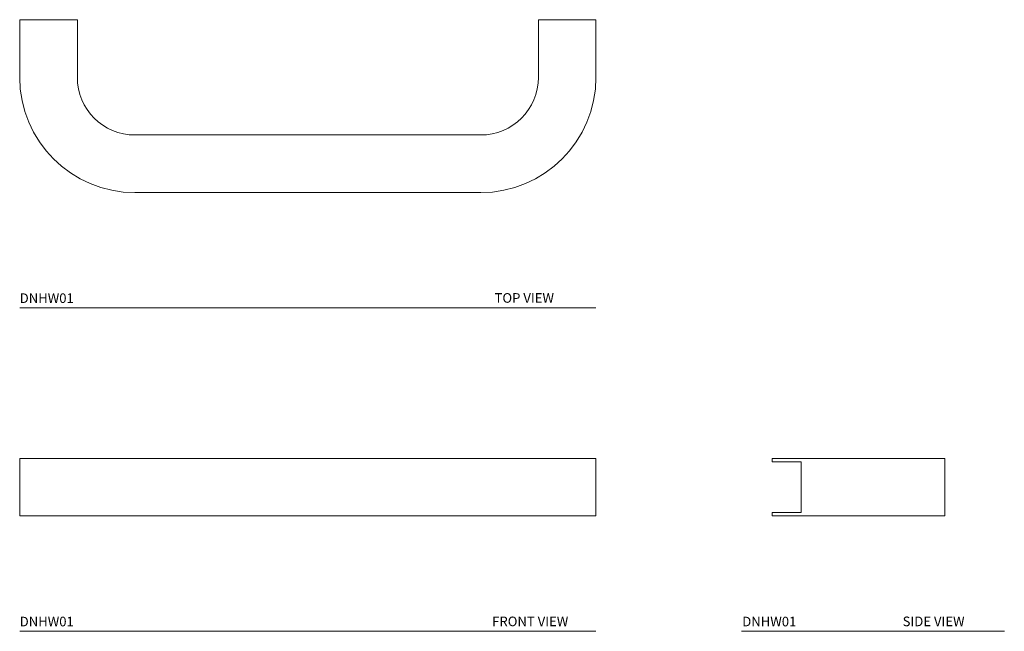
# Model space of a CAD drawing. Units: inches. Extents: x 0.9 to 13.7, y 3.1 to 11.
import ezdxf

# ---------------------------------------------------------------- set-up
doc = ezdxf.new("R2010")
doc.units = ezdxf.units.IN
doc.header["$LTSCALE"] = 2
doc.header["$MEASUREMENT"] = 0
doc.layers.add('WATERWORKS FITTING', color=7, linetype='Continuous', lineweight=9)
doc.styles.add('GOTHAM BOOK', font='GOTHMBOK.TTF', dxfattribs={"height": 0.125})

# ---------------------------------------------------------------- blocks, each defined once
blk = doc.blocks.new('DNHW01 TOP')
at = {"layer": 'WATERWORKS FITTING'}
for p, q in [((-3.75, 0), (-3, 0)), ((-3.75, 0), (-3.75, -0.75)), ((-3, 0), (-3, -0.75)), ((3, 0), (3.75, 0)), ((3, 0), (3, -0.75)), ((3.75, 0), (3.75, -0.75)), ((2.25, -1.5), (-2.25, -1.5)), ((2.25, -2.25), (-2.25, -2.25))]:
    blk.add_line(p, q, dxfattribs=at)
for centre, radius, start, end in [((-2.25, -0.75), 1.5, 180, 270), ((-2.25, -0.75), 0.75, 180, 270), ((2.25, -0.75), 0.75, 270, 0), ((2.25, -0.75), 1.5, 270, 0)]:
    blk.add_arc(centre, radius, start, end, dxfattribs=at)
blk = doc.blocks.new('DNHW01 FRONT')
at = {"layer": 'WATERWORKS FITTING'}
for p, q in [((-3.375, 0.375), (-3.75, 0.375)), ((-3.75, -0.375), (-3.75, 0.375)), ((-3.375, 0.375), (3.375, 0.375)), ((3.375, 0.375), (3.75, 0.375)), ((3.75, -0.375), (3.75, 0.375)), ((-3.375, -0.375), (-3.75, -0.375)), ((-3.375, -0.375), (3.375, -0.375)), ((3.375, -0.375), (3.75, -0.375))]:
    blk.add_line(p, q, dxfattribs=at)
blk = doc.blocks.new('DNHW01 SIDE')
at = {"layer": 'WATERWORKS FITTING'}
for p, q in [((-0.375, 0.375), (0, 0.375)), ((-0.375, 0.328), (0, 0.328)), ((0, 0.375), (1.869, 0.375)), ((0, -0.328), (0, 0.328)), ((1.869, 0.375), (1.869, -0.375)), ((-0.375, -0.328), (-0.211, -0.328)), ((-0.375, -0.328), (-0.375, -0.375)), ((-0.375, -0.375), (-0.233, -0.375)), ((-0.233, -0.375), (-0.142, -0.375)), ((-0.211, -0.328), (-0.164, -0.328)), ((-0.164, -0.328), (0, -0.328)), ((-0.142, -0.375), (0, -0.375)), ((0, -0.375), (1.869, -0.375))]:
    blk.add_line(p, q, dxfattribs=at)

msp = doc.modelspace()

# ---------------------------------------------------------------- linework, layer by layer
at = {"layer": 'WATERWORKS FITTING'}
for p, q in [((0.852, 7.29), (8.352, 7.29)), ((10.647, 5.332), (10.647, 5.285)), ((0.852, 3.082), (8.352, 3.082)), ((10.246, 3.082), (13.667, 3.082))]:
    msp.add_line(p, q, dxfattribs=at)

# ---------------------------------------------------------------- block references
for name, p in [('DNHW01 TOP', (4.602, 11.04)), ('DNHW01 FRONT', (4.602, 4.957)), ('DNHW01 SIDE', (11.022, 4.957))]:
    msp.add_blockref(name, p, dxfattribs=at)

# ---------------------------------------------------------------- texts
at = {"layer": 'WATERWORKS FITTING', "char_height": 0.125, "attachment_point": 1, "style": 'GOTHAM BOOK'}
for s, insert, width in [('DNHW01', (0.852, 7.479), 1.22734), ('\\pi0.49854,t9.8735;TOP VIEW', (6.97, 7.482), 1.41893), ('DNHW01', (0.852, 3.271), 1.22734), ('\\pi0.24127,t9.6163;FRONT VIEW', (6.971, 3.273), 1.41893), ('DNHW01', (10.256, 3.271), 1.22734), ('\\pi0.46095,t9.836;SIDE VIEW', (12.286, 3.273), 1.41893)]:
    msp.add_mtext(s, dxfattribs=dict(at, insert=insert, width=width))

doc.saveas('drawing.dxf')
